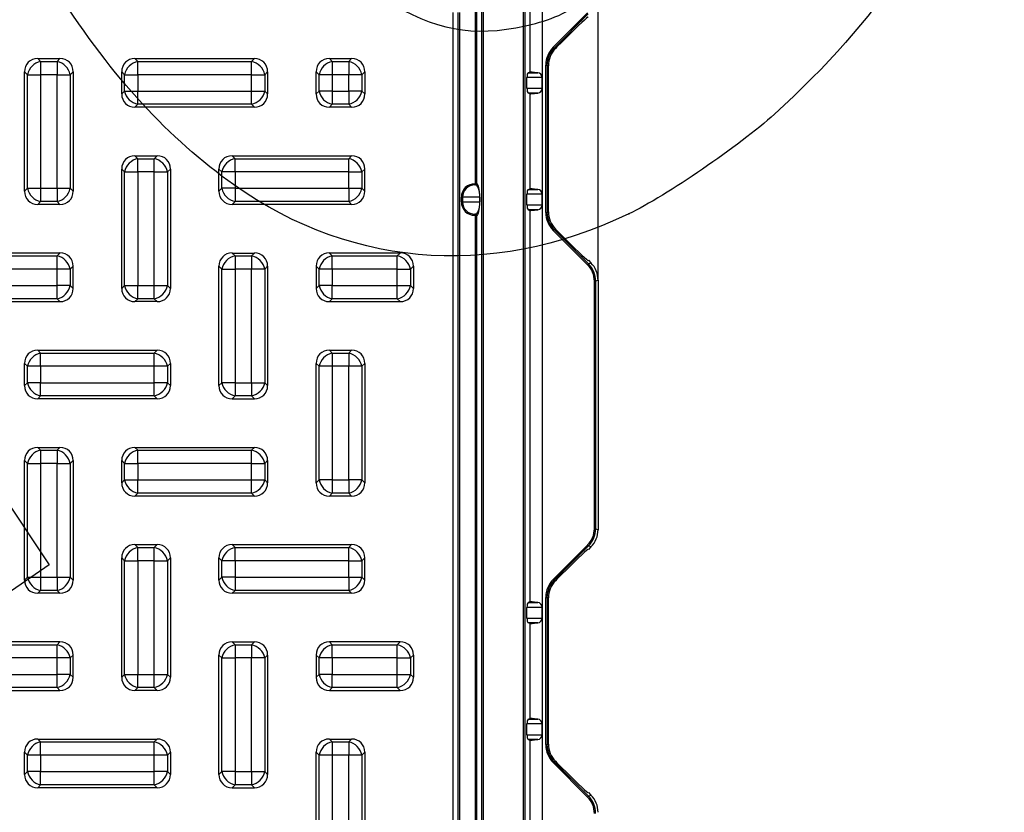
# Model space of a CAD drawing. Units: millimetres. Extents: x 0 to 291, y 0 to 204.
# Drawn here: x 157 to 189, y 73 to 99 of the extents above; entities that cross this region are included whole.
import ezdxf
from ezdxf import colors
from ezdxf.entities.mleader import LeaderData, LeaderLine
from ezdxf.enums import TextEntityAlignment as Align
from ezdxf.math import Vec2, Vec3

# ---------------------------------------------------------------- set-up
doc = ezdxf.new("R2010")
doc.units = ezdxf.units.MM
for name, color, linetype in [('KPF-D-16-C250T_B', 7, 'Continuous'), ('KPF-D-16-C250T_R', 7, 'Continuous'), ('KPF-D-16M_2017-0', 7, 'Continuous'), ('Predeterminado', 7, 'Continuous')]:
    doc.layers.add(name, color=color, linetype=linetype)
doc.styles.add('SEACAD_Arial', font='arial.ttf')
doc.dimstyles.new('ISO', dxfattribs={"dimtxt": 3.125, "dimasz": 3.125, "dimexe": 1.5625, "dimexo": 0, "dimgap": 0.78125, "dimtad": 0, "dimdec": 0, "dimlfac": 6.25, "dimtxsty": 'SEACAD_Arial', "dimblk1": '_SE_FILLED', "dimblk2": '_SE_FILLED', "dimsah": 1, "dimcen": 1.5625, "dimadec": 1, "dimazin": 0, "dimtfac": 0.5, "dimtmove": 0, "dimatfit": 3, "dimfxl": 1, "dimarcsym": 0})

# ---------------------------------------------------------------- blocks, each defined once
blk = doc.blocks.new('SE')
at = {"layer": 'KPF-D-16-C250T_B', "color": 7, "linetype": 'Continuous'}
for p, q in [((171.066, 39.005), (171.066, 99.645)), ((171.226, 99.645), (171.226, 39.005)), ((171.281, 99.645), (171.281, 39.005))]:
    blk.add_line(p, q, dxfattribs=at)
at = {"layer": 'KPF-D-16-C250T_R', "color": 7, "linetype": 'Continuous'}
for p, q in [((157.396, 98.125), (158.126, 98.125)), ((157.396, 98.125), (157.49, 98.03)), ((157.49, 98.03), (158.031, 98.03)), ((157.49, 98.03), (157.49, 97.595)), ((158.031, 98.03), (158.126, 98.125)), ((158.031, 98.03), (158.031, 97.595)), ((160.596, 98.125), (164.526, 98.125)), ((160.596, 98.125), (160.69, 98.03)), ((160.69, 98.03), (164.431, 98.03)), ((160.69, 97.595), (160.69, 98.03)), ((164.431, 98.03), (164.526, 98.125)), ((164.431, 97.595), (164.431, 98.03)), ((166.996, 98.125), (167.726, 98.125)), ((166.996, 98.125), (167.09, 98.03)), ((167.09, 98.03), (167.631, 98.03)), ((167.09, 98.03), (167.09, 97.595)), ((167.631, 98.03), (167.726, 98.125)), ((167.631, 98.03), (167.631, 97.595)), ((156.961, 93.76), (156.961, 97.69)), ((157.055, 97.595), (156.961, 97.69)), ((157.055, 93.855), (157.055, 97.595)), ((157.055, 97.595), (157.49, 97.595)), ((157.49, 97.595), (157.49, 93.855)), ((158.031, 97.595), (157.49, 97.595)), ((158.031, 93.855), (158.031, 97.595)), ((158.031, 97.595), (158.466, 97.595)), ((158.561, 97.69), (158.466, 97.595)), ((158.466, 97.595), (158.466, 93.855)), ((158.561, 97.69), (158.561, 93.76)), ((160.161, 96.96), (160.161, 97.69)), ((160.255, 97.595), (160.161, 97.69)), ((160.255, 97.055), (160.255, 97.595)), ((160.255, 97.595), (160.69, 97.595)), ((164.431, 97.595), (160.69, 97.595)), ((160.69, 97.595), (160.69, 97.055)), ((164.431, 97.055), (164.431, 97.595)), ((164.431, 97.595), (164.866, 97.595)), ((164.961, 97.69), (164.866, 97.595)), ((164.866, 97.595), (164.866, 97.055)), ((164.961, 97.69), (164.961, 96.96)), ((166.561, 96.96), (166.561, 97.69)), ((166.655, 97.595), (166.561, 97.69)), ((166.655, 97.055), (166.655, 97.595)), ((167.09, 97.595), (166.655, 97.595)), ((167.09, 97.595), (167.09, 97.055)), ((167.631, 97.595), (167.09, 97.595)), ((167.631, 97.055), (167.631, 97.595)), ((168.066, 97.595), (167.631, 97.595)), ((168.161, 97.69), (168.066, 97.595)), ((168.066, 97.595), (168.066, 97.055)), ((168.161, 97.69), (168.161, 96.96)), ((160.161, 96.96), (160.255, 97.055)), ((160.255, 97.055), (160.69, 97.055)), ((160.69, 97.055), (164.431, 97.055)), ((160.69, 96.62), (160.69, 97.055)), ((164.431, 97.055), (164.866, 97.055)), ((164.431, 96.62), (164.431, 97.055)), ((164.866, 97.055), (164.961, 96.96)), ((166.561, 96.96), (166.655, 97.055)), ((167.09, 97.055), (166.655, 97.055)), ((167.09, 97.055), (167.631, 97.055)), ((167.09, 97.055), (167.09, 96.62)), ((167.631, 97.055), (167.631, 96.62)), ((168.066, 97.055), (167.631, 97.055)), ((168.066, 97.055), (168.161, 96.96)), ((160.69, 96.62), (160.596, 96.525)), ((164.431, 96.62), (160.69, 96.62)), ((164.526, 96.525), (164.431, 96.62)), ((167.09, 96.62), (166.996, 96.525)), ((167.631, 96.62), (167.09, 96.62)), ((167.726, 96.525), (167.631, 96.62)), ((164.526, 96.525), (160.596, 96.525)), ((167.726, 96.525), (166.996, 96.525)), ((160.596, 94.925), (161.326, 94.925)), ((160.596, 94.925), (160.69, 94.83)), ((160.69, 94.83), (161.231, 94.83)), ((160.69, 94.395), (160.69, 94.83)), ((161.231, 94.83), (161.326, 94.925)), ((161.231, 94.395), (161.231, 94.83)), ((163.796, 94.925), (167.726, 94.925)), ((163.796, 94.925), (163.89, 94.83)), ((163.89, 94.83), (167.631, 94.83)), ((163.89, 94.395), (163.89, 94.83)), ((167.631, 94.83), (167.726, 94.925)), ((167.631, 94.395), (167.631, 94.83)), ((160.161, 90.56), (160.161, 94.49)), ((160.255, 94.395), (160.161, 94.49)), ((160.255, 90.655), (160.255, 94.395)), ((160.255, 94.395), (160.69, 94.395)), ((161.231, 94.395), (160.69, 94.395)), ((160.69, 94.395), (160.69, 90.655)), ((161.231, 90.655), (161.231, 94.395)), ((161.231, 94.395), (161.666, 94.395)), ((161.761, 94.49), (161.666, 94.395)), ((161.666, 94.395), (161.666, 90.655)), ((161.761, 94.49), (161.761, 90.56)), ((163.361, 93.76), (163.361, 94.49)), ((163.455, 94.395), (163.361, 94.49)), ((163.455, 93.855), (163.455, 94.395)), ((163.89, 94.395), (163.455, 94.395)), ((163.89, 94.395), (163.89, 93.855)), ((167.631, 94.395), (163.89, 94.395)), ((167.631, 93.855), (167.631, 94.395)), ((167.631, 94.395), (168.066, 94.395)), ((168.161, 94.49), (168.066, 94.395)), ((168.066, 94.395), (168.066, 93.855)), ((168.161, 93.76), (168.161, 94.49)), ((156.961, 93.76), (157.055, 93.855)), ((157.055, 93.855), (157.49, 93.855)), ((157.49, 93.855), (158.031, 93.855)), ((157.49, 93.855), (157.49, 93.42)), ((158.031, 93.855), (158.031, 93.42)), ((158.031, 93.855), (158.466, 93.855)), ((158.466, 93.855), (158.561, 93.76)), ((163.361, 93.76), (163.455, 93.855)), ((163.89, 93.855), (163.455, 93.855)), ((163.89, 93.855), (167.631, 93.855)), ((163.89, 93.855), (163.89, 93.42)), ((167.631, 93.855), (167.631, 93.42)), ((167.631, 93.855), (168.066, 93.855)), ((168.066, 93.855), (168.161, 93.76)), ((157.49, 93.42), (157.396, 93.325)), ((158.031, 93.42), (157.49, 93.42)), ((158.126, 93.325), (158.031, 93.42)), ((163.89, 93.42), (163.796, 93.325)), ((167.631, 93.42), (163.89, 93.42)), ((167.726, 93.325), (167.631, 93.42)), ((158.126, 93.325), (157.396, 93.325)), ((167.726, 93.325), (163.796, 93.325)), ((158.126, 91.725), (154.196, 91.725)), ((158.031, 91.63), (158.126, 91.725)), ((163.796, 91.725), (164.526, 91.725)), ((163.796, 91.725), (163.89, 91.63)), ((164.431, 91.63), (164.526, 91.725)), ((166.996, 91.725), (167.09, 91.63)), ((169.326, 91.725), (166.996, 91.725)), ((169.231, 91.63), (169.326, 91.725)), ((154.29, 91.63), (158.031, 91.63)), ((158.031, 91.195), (158.031, 91.63)), ((163.89, 91.63), (164.431, 91.63)), ((163.89, 91.63), (163.89, 91.195)), ((164.431, 91.63), (164.431, 91.195)), ((167.09, 91.63), (169.231, 91.63)), ((167.09, 91.195), (167.09, 91.63)), ((169.231, 91.195), (169.231, 91.63)), ((158.031, 91.195), (154.29, 91.195)), ((158.031, 90.655), (158.031, 91.195)), ((158.466, 91.195), (158.031, 91.195)), ((158.561, 91.29), (158.466, 91.195)), ((158.466, 91.195), (158.466, 90.655)), ((158.561, 90.56), (158.561, 91.29)), ((163.455, 91.195), (163.361, 91.29)), ((163.361, 87.36), (163.361, 91.29)), ((163.455, 87.455), (163.455, 91.195)), ((163.455, 91.195), (163.89, 91.195)), ((164.431, 91.195), (163.89, 91.195)), ((163.89, 91.195), (163.89, 87.455)), ((164.431, 87.455), (164.431, 91.195)), ((164.866, 91.195), (164.431, 91.195)), ((164.961, 91.29), (164.866, 91.195)), ((164.866, 91.195), (164.866, 87.455)), ((164.961, 91.29), (164.961, 87.36)), ((166.561, 91.29), (166.561, 90.56)), ((166.655, 91.195), (166.561, 91.29)), ((166.655, 90.655), (166.655, 91.195)), ((167.09, 91.195), (166.655, 91.195)), ((167.09, 91.195), (167.09, 90.655)), ((169.231, 91.195), (167.09, 91.195)), ((169.231, 90.655), (169.231, 91.195)), ((169.231, 91.195), (169.666, 91.195)), ((169.761, 91.29), (169.666, 91.195)), ((169.666, 91.195), (169.666, 90.655)), ((169.761, 91.29), (169.761, 90.56)), ((154.29, 90.655), (158.031, 90.655)), ((158.466, 90.655), (158.031, 90.655)), ((158.031, 90.22), (158.031, 90.655)), ((158.466, 90.655), (158.561, 90.56)), ((160.161, 90.56), (160.255, 90.655)), ((160.255, 90.655), (160.69, 90.655)), ((160.69, 90.655), (161.231, 90.655)), ((160.69, 90.22), (160.69, 90.655)), ((161.231, 90.655), (161.666, 90.655)), ((161.231, 90.22), (161.231, 90.655)), ((161.666, 90.655), (161.761, 90.56)), ((166.561, 90.56), (166.655, 90.655)), ((167.09, 90.655), (166.655, 90.655)), ((167.09, 90.655), (169.231, 90.655)), ((167.09, 90.22), (167.09, 90.655)), ((169.231, 90.22), (169.231, 90.655)), ((169.231, 90.655), (169.666, 90.655)), ((169.666, 90.655), (169.761, 90.56)), ((154.196, 90.125), (158.126, 90.125)), ((158.031, 90.22), (154.29, 90.22)), ((158.126, 90.125), (158.031, 90.22)), ((160.69, 90.22), (160.596, 90.125)), ((161.326, 90.125), (160.596, 90.125)), ((161.231, 90.22), (160.69, 90.22)), ((161.326, 90.125), (161.231, 90.22)), ((167.09, 90.22), (166.996, 90.125)), ((166.996, 90.125), (169.326, 90.125)), ((169.231, 90.22), (167.09, 90.22)), ((169.326, 90.125), (169.231, 90.22)), ((157.396, 88.525), (161.326, 88.525)), ((157.396, 88.525), (157.49, 88.43)), ((161.231, 88.43), (161.326, 88.525)), ((166.996, 88.525), (167.726, 88.525)), ((166.996, 88.525), (167.09, 88.43)), ((167.631, 88.43), (167.726, 88.525)), ((157.49, 88.43), (161.231, 88.43)), ((157.49, 87.995), (157.49, 88.43)), ((161.231, 87.995), (161.231, 88.43)), ((167.09, 88.43), (167.631, 88.43)), ((167.09, 88.43), (167.09, 87.995)), ((167.631, 88.43), (167.631, 87.995)), ((156.961, 87.36), (156.961, 88.09)), ((157.055, 87.995), (156.961, 88.09)), ((157.055, 87.455), (157.055, 87.995)), ((157.49, 87.995), (157.055, 87.995)), ((161.231, 87.995), (157.49, 87.995)), ((157.49, 87.995), (157.49, 87.455)), ((161.231, 87.455), (161.231, 87.995)), ((161.666, 87.995), (161.231, 87.995)), ((161.761, 88.09), (161.666, 87.995)), ((161.666, 87.995), (161.666, 87.455)), ((161.761, 88.09), (161.761, 87.36)), ((166.561, 84.16), (166.561, 88.09)), ((166.655, 87.995), (166.561, 88.09)), ((166.655, 84.255), (166.655, 87.995)), ((167.09, 87.995), (166.655, 87.995)), ((167.631, 87.995), (167.09, 87.995)), ((167.09, 87.995), (167.09, 84.255)), ((167.631, 84.255), (167.631, 87.995)), ((168.066, 87.995), (167.631, 87.995)), ((168.161, 88.09), (168.066, 87.995)), ((168.066, 87.995), (168.066, 84.255)), ((168.161, 88.09), (168.161, 84.16)), ((156.961, 87.36), (157.055, 87.455)), ((157.49, 87.455), (157.055, 87.455)), ((157.49, 87.455), (161.231, 87.455)), ((157.49, 87.02), (157.49, 87.455)), ((161.666, 87.455), (161.231, 87.455)), ((161.231, 87.02), (161.231, 87.455)), ((161.666, 87.455), (161.761, 87.36)), ((163.361, 87.36), (163.455, 87.455)), ((163.89, 87.455), (163.455, 87.455)), ((163.89, 87.455), (164.431, 87.455)), ((163.89, 87.455), (163.89, 87.02)), ((164.431, 87.455), (164.431, 87.02)), ((164.431, 87.455), (164.866, 87.455)), ((164.866, 87.455), (164.961, 87.36)), ((157.49, 87.02), (157.396, 86.925)), ((161.326, 86.925), (157.396, 86.925)), ((161.231, 87.02), (157.49, 87.02)), ((161.326, 86.925), (161.231, 87.02)), ((163.89, 87.02), (163.796, 86.925)), ((163.796, 86.925), (164.526, 86.925)), ((164.431, 87.02), (163.89, 87.02)), ((164.526, 86.925), (164.431, 87.02)), ((157.396, 85.325), (158.126, 85.325)), ((157.396, 85.325), (157.49, 85.23)), ((158.031, 85.23), (158.126, 85.325)), ((160.596, 85.325), (164.526, 85.325)), ((160.596, 85.325), (160.69, 85.23)), ((164.431, 85.23), (164.526, 85.325)), ((157.49, 85.23), (158.031, 85.23)), ((157.49, 85.23), (157.49, 84.795)), ((158.031, 85.23), (158.031, 84.795)), ((160.69, 85.23), (164.431, 85.23)), ((160.69, 84.795), (160.69, 85.23)), ((164.431, 84.795), (164.431, 85.23)), ((156.961, 80.96), (156.961, 84.89)), ((157.055, 84.795), (156.961, 84.89)), ((157.055, 81.055), (157.055, 84.795)), ((157.055, 84.795), (157.49, 84.795)), ((157.49, 84.795), (157.49, 81.055)), ((158.031, 84.795), (157.49, 84.795)), ((158.031, 81.055), (158.031, 84.795)), ((158.031, 84.795), (158.466, 84.795)), ((158.561, 84.89), (158.466, 84.795)), ((158.466, 84.795), (158.466, 81.055)), ((158.561, 84.89), (158.561, 80.96)), ((160.161, 84.16), (160.161, 84.89)), ((160.255, 84.795), (160.161, 84.89)), ((160.255, 84.255), (160.255, 84.795)), ((160.255, 84.795), (160.69, 84.795)), ((164.431, 84.795), (160.69, 84.795)), ((160.69, 84.795), (160.69, 84.255)), ((164.431, 84.255), (164.431, 84.795)), ((164.431, 84.795), (164.866, 84.795)), ((164.961, 84.89), (164.866, 84.795)), ((164.866, 84.795), (164.866, 84.255)), ((164.961, 84.89), (164.961, 84.16)), ((160.161, 84.16), (160.255, 84.255)), ((160.255, 84.255), (160.69, 84.255)), ((160.69, 84.255), (164.431, 84.255)), ((160.69, 83.82), (160.69, 84.255)), ((164.431, 84.255), (164.866, 84.255)), ((164.431, 83.82), (164.431, 84.255)), ((164.866, 84.255), (164.961, 84.16)), ((166.561, 84.16), (166.655, 84.255)), ((167.09, 84.255), (166.655, 84.255)), ((167.09, 84.255), (167.631, 84.255)), ((167.09, 84.255), (167.09, 83.82)), ((167.631, 84.255), (167.631, 83.82)), ((168.066, 84.255), (167.631, 84.255)), ((168.066, 84.255), (168.161, 84.16)), ((160.69, 83.82), (160.596, 83.725)), ((164.526, 83.725), (160.596, 83.725)), ((164.431, 83.82), (160.69, 83.82)), ((164.526, 83.725), (164.431, 83.82)), ((167.09, 83.82), (166.996, 83.725)), ((167.726, 83.725), (166.996, 83.725)), ((167.631, 83.82), (167.09, 83.82)), ((167.726, 83.725), (167.631, 83.82)), ((160.596, 82.125), (161.326, 82.125)), ((160.596, 82.125), (160.69, 82.03)), ((160.69, 82.03), (161.231, 82.03)), ((160.69, 81.595), (160.69, 82.03)), ((161.231, 82.03), (161.326, 82.125)), ((161.231, 81.595), (161.231, 82.03)), ((163.796, 82.125), (167.726, 82.125)), ((163.796, 82.125), (163.89, 82.03)), ((163.89, 82.03), (167.631, 82.03)), ((163.89, 81.595), (163.89, 82.03)), ((167.631, 82.03), (167.726, 82.125)), ((167.631, 81.595), (167.631, 82.03)), ((160.161, 77.76), (160.161, 81.69)), ((160.255, 81.595), (160.161, 81.69)), ((161.761, 81.69), (161.666, 81.595)), ((161.761, 81.69), (161.761, 77.76)), ((163.361, 80.96), (163.361, 81.69)), ((163.455, 81.595), (163.361, 81.69)), ((168.161, 81.69), (168.066, 81.595)), ((168.161, 80.96), (168.161, 81.69)), ((160.255, 77.855), (160.255, 81.595)), ((160.255, 81.595), (160.69, 81.595)), ((161.231, 81.595), (160.69, 81.595)), ((160.69, 81.595), (160.69, 77.855)), ((161.231, 77.855), (161.231, 81.595)), ((161.231, 81.595), (161.666, 81.595)), ((161.666, 81.595), (161.666, 77.855)), ((163.455, 81.055), (163.455, 81.595)), ((163.89, 81.595), (163.455, 81.595)), ((163.89, 81.595), (163.89, 81.055)), ((167.631, 81.595), (163.89, 81.595)), ((167.631, 81.055), (167.631, 81.595)), ((167.631, 81.595), (168.066, 81.595)), ((168.066, 81.595), (168.066, 81.055)), ((156.961, 80.96), (157.055, 81.055)), ((157.055, 81.055), (157.49, 81.055)), ((157.49, 81.055), (158.031, 81.055)), ((157.49, 81.055), (157.49, 80.62)), ((158.031, 81.055), (158.031, 80.62)), ((158.031, 81.055), (158.466, 81.055)), ((158.466, 81.055), (158.561, 80.96)), ((163.361, 80.96), (163.455, 81.055)), ((163.89, 81.055), (163.455, 81.055)), ((163.89, 81.055), (167.631, 81.055)), ((163.89, 81.055), (163.89, 80.62)), ((167.631, 81.055), (167.631, 80.62)), ((167.631, 81.055), (168.066, 81.055)), ((168.066, 81.055), (168.161, 80.96)), ((157.49, 80.62), (157.396, 80.525)), ((158.126, 80.525), (157.396, 80.525)), ((158.031, 80.62), (157.49, 80.62)), ((158.126, 80.525), (158.031, 80.62)), ((163.89, 80.62), (163.796, 80.525)), ((167.726, 80.525), (163.796, 80.525)), ((167.631, 80.62), (163.89, 80.62)), ((167.726, 80.525), (167.631, 80.62)), ((158.126, 78.925), (154.196, 78.925)), ((154.29, 78.83), (158.031, 78.83)), ((158.031, 78.83), (158.126, 78.925)), ((158.031, 78.395), (158.031, 78.83)), ((163.796, 78.925), (164.526, 78.925)), ((163.796, 78.925), (163.89, 78.83)), ((163.89, 78.83), (164.431, 78.83)), ((163.89, 78.83), (163.89, 78.395)), ((164.431, 78.83), (164.526, 78.925)), ((164.431, 78.83), (164.431, 78.395)), ((166.996, 78.925), (167.09, 78.83)), ((169.326, 78.925), (166.996, 78.925)), ((167.09, 78.83), (169.231, 78.83)), ((167.09, 78.395), (167.09, 78.83)), ((169.231, 78.83), (169.326, 78.925)), ((169.231, 78.395), (169.231, 78.83)), ((158.561, 78.49), (158.466, 78.395)), ((158.561, 77.76), (158.561, 78.49)), ((163.455, 78.395), (163.361, 78.49)), ((163.361, 74.56), (163.361, 78.49)), ((164.961, 78.49), (164.866, 78.395)), ((164.961, 78.49), (164.961, 74.56)), ((166.561, 78.49), (166.561, 77.76)), ((166.655, 78.395), (166.561, 78.49)), ((169.761, 78.49), (169.666, 78.395)), ((169.761, 78.49), (169.761, 77.76)), ((158.031, 78.395), (154.29, 78.395)), ((158.031, 77.855), (158.031, 78.395)), ((158.466, 78.395), (158.031, 78.395)), ((158.466, 78.395), (158.466, 77.855)), ((163.455, 74.655), (163.455, 78.395)), ((163.455, 78.395), (163.89, 78.395)), ((164.431, 78.395), (163.89, 78.395)), ((163.89, 78.395), (163.89, 74.655)), ((164.431, 74.655), (164.431, 78.395)), ((164.866, 78.395), (164.431, 78.395)), ((164.866, 78.395), (164.866, 74.655)), ((166.655, 77.855), (166.655, 78.395)), ((167.09, 78.395), (166.655, 78.395)), ((167.09, 78.395), (167.09, 77.855)), ((169.231, 78.395), (167.09, 78.395)), ((169.231, 77.855), (169.231, 78.395)), ((169.231, 78.395), (169.666, 78.395)), ((169.666, 78.395), (169.666, 77.855)), ((154.29, 77.855), (158.031, 77.855)), ((158.466, 77.855), (158.031, 77.855)), ((158.031, 77.42), (158.031, 77.855)), ((158.466, 77.855), (158.561, 77.76)), ((160.161, 77.76), (160.255, 77.855)), ((160.255, 77.855), (160.69, 77.855)), ((160.69, 77.855), (161.231, 77.855)), ((160.69, 77.42), (160.69, 77.855)), ((161.231, 77.855), (161.666, 77.855)), ((161.231, 77.42), (161.231, 77.855)), ((161.666, 77.855), (161.761, 77.76)), ((166.561, 77.76), (166.655, 77.855)), ((167.09, 77.855), (166.655, 77.855)), ((167.09, 77.855), (169.231, 77.855)), ((167.09, 77.42), (167.09, 77.855)), ((169.231, 77.42), (169.231, 77.855)), ((169.231, 77.855), (169.666, 77.855)), ((169.666, 77.855), (169.761, 77.76)), ((154.196, 77.325), (158.126, 77.325)), ((158.031, 77.42), (154.29, 77.42)), ((158.126, 77.325), (158.031, 77.42)), ((160.69, 77.42), (160.596, 77.325)), ((161.326, 77.325), (160.596, 77.325)), ((161.231, 77.42), (160.69, 77.42)), ((161.326, 77.325), (161.231, 77.42)), ((167.09, 77.42), (166.996, 77.325)), ((166.996, 77.325), (169.326, 77.325)), ((169.231, 77.42), (167.09, 77.42)), ((169.326, 77.325), (169.231, 77.42)), ((157.396, 75.725), (161.326, 75.725)), ((157.396, 75.725), (157.49, 75.63)), ((157.49, 75.63), (161.231, 75.63)), ((157.49, 75.195), (157.49, 75.63)), ((161.231, 75.63), (161.326, 75.725)), ((161.231, 75.195), (161.231, 75.63)), ((166.996, 75.725), (167.726, 75.725)), ((166.996, 75.725), (167.09, 75.63)), ((167.09, 75.63), (167.631, 75.63)), ((167.09, 75.63), (167.09, 75.195)), ((167.631, 75.63), (167.726, 75.725)), ((167.631, 75.63), (167.631, 75.195)), ((156.961, 74.56), (156.961, 75.29)), ((157.055, 75.195), (156.961, 75.29)), ((157.055, 74.655), (157.055, 75.195)), ((157.49, 75.195), (157.055, 75.195)), ((161.231, 75.195), (157.49, 75.195)), ((157.49, 75.195), (157.49, 74.655)), ((161.231, 74.655), (161.231, 75.195)), ((161.666, 75.195), (161.231, 75.195)), ((161.761, 75.29), (161.666, 75.195)), ((161.666, 75.195), (161.666, 74.655)), ((161.761, 75.29), (161.761, 74.56)), ((166.561, 71.36), (166.561, 75.29)), ((166.655, 75.195), (166.561, 75.29)), ((166.655, 71.455), (166.655, 75.195)), ((167.09, 75.195), (166.655, 75.195)), ((167.631, 75.195), (167.09, 75.195)), ((167.09, 75.195), (167.09, 71.455)), ((167.631, 71.455), (167.631, 75.195)), ((168.066, 75.195), (167.631, 75.195)), ((168.161, 75.29), (168.066, 75.195)), ((168.066, 75.195), (168.066, 71.455)), ((168.161, 75.29), (168.161, 71.36)), ((156.961, 74.56), (157.055, 74.655)), ((157.49, 74.655), (157.055, 74.655)), ((157.49, 74.655), (161.231, 74.655)), ((157.49, 74.22), (157.49, 74.655)), ((161.666, 74.655), (161.231, 74.655)), ((161.231, 74.22), (161.231, 74.655)), ((161.666, 74.655), (161.761, 74.56)), ((163.361, 74.56), (163.455, 74.655)), ((163.89, 74.655), (163.455, 74.655)), ((163.89, 74.655), (164.431, 74.655)), ((163.89, 74.655), (163.89, 74.22)), ((164.431, 74.655), (164.431, 74.22)), ((164.431, 74.655), (164.866, 74.655)), ((164.866, 74.655), (164.961, 74.56)), ((157.49, 74.22), (157.396, 74.125)), ((161.326, 74.125), (157.396, 74.125)), ((161.231, 74.22), (157.49, 74.22)), ((161.326, 74.125), (161.231, 74.22)), ((163.89, 74.22), (163.796, 74.125)), ((163.796, 74.125), (164.526, 74.125)), ((164.431, 74.22), (163.89, 74.22)), ((164.526, 74.125), (164.431, 74.22))]:
    blk.add_line(p, q, dxfattribs=at)
for centre, major_axis, start_param, end_param in [((157.49, 97.595), (0.407, -0.407), 2.445979, 3.837206), ((157.49, 97.595), (0.339, 0.339), 0.875183, 2.26641), ((158.031, 97.595), (-0.339, 0.339), 4.016776, 5.408002), ((158.031, 97.595), (-0.407, -0.407), 2.445979, 3.837206), ((160.69, 97.595), (0.407, -0.407), 2.445979, 3.837206), ((160.69, 97.595), (-0.339, -0.339), 4.016776, 5.408002), ((164.431, 97.595), (0.339, -0.339), 0.875183, 2.26641), ((164.431, 97.595), (-0.407, -0.407), 2.445979, 3.837206), ((167.09, 97.595), (0.407, -0.407), 2.445979, 3.837206), ((167.09, 97.595), (0.339, 0.339), 0.875183, 2.26641), ((167.631, 97.595), (-0.339, 0.339), 4.016776, 5.408002), ((167.631, 97.595), (-0.407, -0.407), 2.445979, 3.837206), ((160.69, 97.055), (0.407, 0.407), 2.445979, 3.837206), ((160.69, 97.055), (-0.339, 0.339), 0.875183, 2.26641), ((164.431, 97.055), (-0.339, -0.339), 0.875183, 2.26641), ((164.431, 97.055), (-0.407, 0.407), 2.445979, 3.837206), ((167.09, 97.055), (0.407, 0.407), 2.445979, 3.837206), ((167.09, 97.055), (-0.339, 0.339), 0.875183, 2.26641), ((167.631, 97.055), (0.339, 0.339), 4.016776, 5.408002), ((167.631, 97.055), (-0.407, 0.407), 2.445979, 3.837206), ((160.69, 94.395), (0.407, -0.407), 2.445979, 3.837206), ((160.69, 94.395), (-0.339, -0.339), 4.016776, 5.408002), ((161.231, 94.395), (0.339, -0.339), 0.875183, 2.26641), ((161.231, 94.395), (-0.407, -0.407), 2.445979, 3.837206), ((163.89, 94.395), (0.407, -0.407), 2.445979, 3.837206), ((163.89, 94.395), (0.339, 0.339), 0.875183, 2.26641), ((167.631, 94.395), (0.339, -0.339), 0.875183, 2.26641), ((167.631, 94.395), (-0.407, -0.407), 2.445979, 3.837206), ((157.49, 93.855), (0.407, 0.407), 2.445979, 3.837206), ((157.49, 93.855), (-0.339, 0.339), 0.875183, 2.26641), ((158.031, 93.855), (-0.339, -0.339), 0.875183, 2.26641), ((158.031, 93.855), (-0.407, 0.407), 2.445979, 3.837206), ((163.89, 93.855), (0.407, 0.407), 2.445979, 3.837206), ((163.89, 93.855), (-0.339, 0.339), 0.875183, 2.26641), ((167.631, 93.855), (-0.339, -0.339), 0.875183, 2.26641), ((167.631, 93.855), (-0.407, 0.407), 2.445979, 3.837206), ((158.031, 91.195), (-0.407, -0.407), 2.445979, 3.837206), ((163.89, 91.195), (0.407, -0.407), 2.445979, 3.837206), ((164.431, 91.195), (-0.407, -0.407), 2.445979, 3.837206), ((167.09, 91.195), (0.407, -0.407), 2.445979, 3.837206), ((169.231, 91.195), (-0.407, -0.407), 2.445979, 3.837206), ((158.031, 91.195), (0.339, -0.339), 0.875183, 2.26641), ((163.89, 91.195), (0.339, 0.339), 0.875183, 2.26641), ((164.431, 91.195), (0.339, -0.339), 0.875183, 2.26641), ((167.09, 91.195), (0.339, 0.339), 0.875183, 2.26641), ((169.231, 91.195), (-0.339, 0.339), 4.016776, 5.408002), ((158.031, 90.655), (-0.339, -0.339), 0.875183, 2.26641), ((158.031, 90.655), (-0.407, 0.407), 2.445979, 3.837206), ((160.69, 90.655), (0.407, 0.407), 2.445979, 3.837206), ((160.69, 90.655), (-0.339, 0.339), 0.875183, 2.26641), ((161.231, 90.655), (-0.339, -0.339), 0.875183, 2.26641), ((161.231, 90.655), (-0.407, 0.407), 2.445979, 3.837206), ((167.09, 90.655), (0.407, 0.407), 2.445979, 3.837206), ((167.09, 90.655), (0.339, -0.339), 4.016776, 5.408002), ((169.231, 90.655), (-0.339, -0.339), 0.875183, 2.26641), ((169.231, 90.655), (-0.407, 0.407), 2.445979, 3.837206), ((157.49, 87.995), (0.407, -0.407), 2.445979, 3.837206), ((161.231, 87.995), (-0.407, -0.407), 2.445979, 3.837206), ((167.09, 87.995), (0.407, -0.407), 2.445979, 3.837206), ((167.631, 87.995), (-0.407, -0.407), 2.445979, 3.837206), ((157.49, 87.995), (0.339, 0.339), 0.875183, 2.26641), ((161.231, 87.995), (0.339, -0.339), 0.875183, 2.26641), ((167.09, 87.995), (0.339, 0.339), 0.875183, 2.26641), ((167.631, 87.995), (0.339, -0.339), 0.875183, 2.26641), ((157.49, 87.455), (0.407, 0.407), 2.445979, 3.837206), ((157.49, 87.455), (0.339, -0.339), 4.016776, 5.408002), ((161.231, 87.455), (-0.339, -0.339), 0.875183, 2.26641), ((161.231, 87.455), (-0.407, 0.407), 2.445979, 3.837206), ((163.89, 87.455), (0.407, 0.407), 2.445979, 3.837206), ((163.89, 87.455), (-0.339, 0.339), 0.875183, 2.26641), ((164.431, 87.455), (-0.339, -0.339), 0.875183, 2.26641), ((164.431, 87.455), (-0.407, 0.407), 2.445979, 3.837206), ((157.49, 84.795), (0.407, -0.407), 2.445979, 3.837206), ((158.031, 84.795), (-0.407, -0.407), 2.445979, 3.837206), ((160.69, 84.795), (0.407, -0.407), 2.445979, 3.837206), ((164.431, 84.795), (-0.407, -0.407), 2.445979, 3.837206), ((157.49, 84.795), (0.339, 0.339), 0.875183, 2.26641), ((158.031, 84.795), (-0.339, 0.339), 4.016776, 5.408002), ((160.69, 84.795), (-0.339, -0.339), 4.016776, 5.408002), ((164.431, 84.795), (0.339, -0.339), 0.875183, 2.26641), ((160.69, 84.255), (0.407, 0.407), 2.445979, 3.837206), ((160.69, 84.255), (-0.339, 0.339), 0.875183, 2.26641), ((164.431, 84.255), (-0.339, -0.339), 0.875183, 2.26641), ((164.431, 84.255), (-0.407, 0.407), 2.445979, 3.837206), ((167.09, 84.255), (0.407, 0.407), 2.445979, 3.837206), ((167.09, 84.255), (-0.339, 0.339), 0.875183, 2.26641), ((167.631, 84.255), (0.339, 0.339), 4.016776, 5.408002), ((167.631, 84.255), (-0.407, 0.407), 2.445979, 3.837206), ((160.69, 81.595), (0.407, -0.407), 2.445979, 3.837206), ((160.69, 81.595), (-0.339, -0.339), 4.016776, 5.408002), ((161.231, 81.595), (0.339, -0.339), 0.875183, 2.26641), ((161.231, 81.595), (-0.407, -0.407), 2.445979, 3.837206), ((163.89, 81.595), (0.407, -0.407), 2.445979, 3.837206), ((163.89, 81.595), (0.339, 0.339), 0.875183, 2.26641), ((167.631, 81.595), (0.339, -0.339), 0.875183, 2.26641), ((167.631, 81.595), (-0.407, -0.407), 2.445979, 3.837206), ((157.49, 81.055), (-0.339, 0.339), 0.875183, 2.26641), ((158.031, 81.055), (-0.339, -0.339), 0.875183, 2.26641), ((163.89, 81.055), (-0.339, 0.339), 0.875183, 2.26641), ((167.631, 81.055), (-0.339, -0.339), 0.875183, 2.26641), ((157.49, 81.055), (0.407, 0.407), 2.445979, 3.837206), ((158.031, 81.055), (-0.407, 0.407), 2.445979, 3.837206), ((163.89, 81.055), (0.407, 0.407), 2.445979, 3.837206), ((167.631, 81.055), (-0.407, 0.407), 2.445979, 3.837206), ((158.031, 78.395), (0.339, -0.339), 0.875183, 2.26641), ((158.031, 78.395), (-0.407, -0.407), 2.445979, 3.837206), ((163.89, 78.395), (0.407, -0.407), 2.445979, 3.837206), ((163.89, 78.395), (0.339, 0.339), 0.875183, 2.26641), ((164.431, 78.395), (0.339, -0.339), 0.875183, 2.26641), ((164.431, 78.395), (-0.407, -0.407), 2.445979, 3.837206), ((167.09, 78.395), (0.407, -0.407), 2.445979, 3.837206), ((167.09, 78.395), (0.339, 0.339), 0.875183, 2.26641), ((169.231, 78.395), (-0.339, 0.339), 4.016776, 5.408002), ((169.231, 78.395), (-0.407, -0.407), 2.445979, 3.837206), ((158.031, 77.855), (-0.339, -0.339), 0.875183, 2.26641), ((160.69, 77.855), (-0.339, 0.339), 0.875183, 2.26641), ((161.231, 77.855), (-0.339, -0.339), 0.875183, 2.26641), ((167.09, 77.855), (0.339, -0.339), 4.016776, 5.408002), ((169.231, 77.855), (-0.339, -0.339), 0.875183, 2.26641), ((158.031, 77.855), (-0.407, 0.407), 2.445979, 3.837206), ((160.69, 77.855), (0.407, 0.407), 2.445979, 3.837206), ((161.231, 77.855), (-0.407, 0.407), 2.445979, 3.837206), ((167.09, 77.855), (0.407, 0.407), 2.445979, 3.837206), ((169.231, 77.855), (-0.407, 0.407), 2.445979, 3.837206), ((157.49, 75.195), (0.407, -0.407), 2.445979, 3.837206), ((157.49, 75.195), (0.339, 0.339), 0.875183, 2.26641), ((161.231, 75.195), (0.339, -0.339), 0.875183, 2.26641), ((161.231, 75.195), (-0.407, -0.407), 2.445979, 3.837206), ((167.09, 75.195), (0.407, -0.407), 2.445979, 3.837206), ((167.09, 75.195), (0.339, 0.339), 0.875183, 2.26641), ((167.631, 75.195), (0.339, -0.339), 0.875183, 2.26641), ((167.631, 75.195), (-0.407, -0.407), 2.445979, 3.837206), ((157.49, 74.655), (0.407, 0.407), 2.445979, 3.837206), ((157.49, 74.655), (0.339, -0.339), 4.016776, 5.408002), ((161.231, 74.655), (-0.339, -0.339), 0.875183, 2.26641), ((161.231, 74.655), (-0.407, 0.407), 2.445979, 3.837206), ((163.89, 74.655), (0.407, 0.407), 2.445979, 3.837206), ((163.89, 74.655), (-0.339, 0.339), 0.875183, 2.26641), ((164.431, 74.655), (-0.339, -0.339), 0.875183, 2.26641), ((164.431, 74.655), (-0.407, 0.407), 2.445979, 3.837206)]:
    blk.add_ellipse(centre, major_axis=major_axis, ratio=0.834817, start_param=start_param, end_param=end_param, dxfattribs=at)
at = {"layer": 'KPF-D-16M_2017-0', "color": 7, "linetype": 'Continuous'}
for p, q in [((171.802, 94.005), (171.802, 99.805)), ((171.842, 99.805), (171.842, 94.005)), ((172.014, 38.845), (172.014, 99.805)), ((172.054, 99.805), (172.054, 38.845)), ((173.388, 38.845), (173.388, 99.805)), ((173.428, 99.805), (173.428, 38.845)), ((173.603, 97.682), (173.603, 99.805)), ((174.003, 99.805), (174.003, 69.952)), ((174.364, 98.501), (175.49, 99.627)), ((175.518, 99.598), (174.393, 98.473)), ((174.645, 98.669), (174.796, 98.82)), ((174.364, 98.501), (174.393, 98.473)), ((174.393, 98.473), (174.434, 98.456)), ((174.119, 93.062), (174.119, 97.908)), ((174.119, 97.908), (174.159, 97.908)), ((174.205, 97.889), (174.159, 97.908)), ((174.159, 97.908), (174.159, 93.062)), ((174.205, 93.081), (174.205, 97.889)), ((173.603, 97.682), (173.541, 97.66)), ((173.541, 97.66), (173.853, 97.66)), ((174.001, 97.501), (173.497, 97.501)), ((173.497, 97.149), (173.497, 97.501)), ((174.001, 97.149), (174.001, 97.501)), ((173.497, 97.149), (174.001, 97.149)), ((173.603, 96.968), (173.541, 96.99)), ((173.853, 96.99), (173.541, 96.99)), ((173.603, 93.842), (173.603, 96.968)), ((171.784, 94.005), (171.802, 94.005)), ((171.784, 93.965), (171.784, 94.005)), ((171.802, 94.005), (171.842, 94.005)), ((171.802, 93.965), (171.802, 94.005)), ((171.842, 94.005), (171.846, 94.005)), ((171.784, 93.965), (171.806, 93.965)), ((173.541, 93.82), (173.603, 93.842)), ((173.541, 93.82), (173.853, 93.82)), ((171.34, 93.405), (171.34, 93.565)), ((171.34, 93.565), (171.38, 93.565)), ((171.34, 93.405), (171.38, 93.405)), ((171.945, 93.565), (171.38, 93.565)), ((171.38, 93.565), (171.38, 93.405)), ((171.38, 93.405), (171.945, 93.405)), ((171.945, 93.405), (171.945, 93.565)), ((171.945, 93.565), (171.946, 93.565)), ((171.945, 93.405), (171.946, 93.405)), ((171.946, 93.565), (171.946, 93.405)), ((173.497, 93.309), (173.497, 93.661)), ((174.001, 93.661), (173.497, 93.661)), ((174.001, 93.309), (174.001, 93.661)), ((173.497, 93.309), (174.001, 93.309)), ((173.541, 93.15), (173.603, 93.128)), ((173.853, 93.15), (173.541, 93.15)), ((173.603, 80.242), (173.603, 93.128)), ((174.119, 93.062), (174.159, 93.062)), ((174.159, 93.062), (174.205, 93.081)), ((171.806, 93.005), (171.784, 93.005)), ((171.784, 92.965), (171.784, 93.005)), ((171.802, 92.965), (171.784, 92.965)), ((171.802, 92.965), (171.802, 93.005)), ((171.842, 92.965), (171.802, 92.965)), ((171.802, 45.685), (171.802, 92.965)), ((171.842, 92.965), (171.842, 45.685)), ((171.846, 92.965), (171.842, 92.965)), ((174.364, 92.469), (174.393, 92.497)), ((175.496, 91.337), (174.364, 92.469)), ((174.434, 92.514), (174.393, 92.497)), ((174.393, 92.497), (175.525, 91.365)), ((174.796, 92.15), (174.645, 92.301)), ((175.516, 91.474), (175.521, 91.485)), ((175.521, 91.485), (175.607, 91.399)), ((175.496, 91.337), (175.525, 91.365)), ((175.525, 91.365), (175.607, 91.399)), ((175.719, 82.65), (175.719, 90.8)), ((175.719, 90.8), (175.759, 90.8)), ((175.841, 90.834), (175.759, 90.8)), ((175.759, 90.8), (175.759, 82.65)), ((175.841, 90.834), (175.841, 82.616)), ((175.719, 82.65), (175.759, 82.65)), ((175.759, 82.65), (175.841, 82.616)), ((174.364, 80.981), (175.496, 82.113)), ((175.525, 82.085), (174.393, 80.953)), ((175.496, 82.113), (175.525, 82.085)), ((175.607, 82.051), (175.521, 81.965)), ((175.607, 82.051), (175.525, 82.085)), ((175.521, 81.965), (175.516, 81.976)), ((174.645, 81.149), (174.796, 81.3)), ((174.364, 80.981), (174.393, 80.953)), ((174.393, 80.953), (174.434, 80.936)), ((174.119, 75.542), (174.119, 80.388)), ((174.119, 80.388), (174.159, 80.388)), ((174.205, 80.369), (174.159, 80.388)), ((174.159, 80.388), (174.159, 75.542)), ((174.001, 80.061), (173.497, 80.061)), ((173.497, 79.709), (173.497, 80.061)), ((173.603, 80.242), (173.541, 80.22)), ((173.541, 80.22), (173.853, 80.22)), ((174.001, 79.709), (174.001, 80.061)), ((174.205, 75.561), (174.205, 80.369)), ((173.497, 79.709), (174.001, 79.709)), ((173.603, 79.528), (173.541, 79.55)), ((173.853, 79.55), (173.541, 79.55)), ((173.603, 76.402), (173.603, 79.528)), ((173.497, 75.869), (173.497, 76.221)), ((174.001, 76.221), (173.497, 76.221)), ((173.541, 76.38), (173.603, 76.402)), ((173.541, 76.38), (173.853, 76.38)), ((174.001, 75.869), (174.001, 76.221)), ((173.497, 75.869), (174.001, 75.869)), ((173.541, 75.71), (173.603, 75.688)), ((173.853, 75.71), (173.541, 75.71)), ((173.603, 69.965), (173.603, 75.688)), ((174.119, 75.542), (174.159, 75.542)), ((174.159, 75.542), (174.205, 75.561)), ((174.364, 74.949), (174.393, 74.977)), ((175.496, 73.817), (174.364, 74.949)), ((174.434, 74.994), (174.393, 74.977)), ((174.393, 74.977), (175.525, 73.845)), ((174.796, 74.63), (174.645, 74.781)), ((175.516, 73.954), (175.521, 73.965)), ((175.521, 73.965), (175.607, 73.879)), ((175.496, 73.817), (175.525, 73.845)), ((175.525, 73.845), (175.607, 73.879))]:
    blk.add_line(p, q, dxfattribs=at)
for centre, radius, start, end in [((175.015, 97.892), 0.81, 135.8274, 180.2199), ((173.84, 97.5), 0.161, 0.3171, 85.3417), ((173.84, 97.15), 0.161, 274.6584, 359.6828), ((173.84, 93.66), 0.161, 0.3171, 85.3417), ((173.84, 93.31), 0.161, 274.6584, 359.6828), ((175.014, 93.078), 0.809, 179.7581, 224.1946), ((175.015, 80.372), 0.81, 135.8274, 180.2199), ((173.84, 80.06), 0.161, 0.3171, 85.3417), ((173.84, 79.71), 0.161, 274.6584, 359.6828), ((173.84, 76.22), 0.161, 0.3171, 85.3417), ((173.84, 75.87), 0.161, 274.6584, 359.6828), ((175.014, 75.558), 0.809, 179.7581, 224.1946)]:
    blk.add_arc(centre, radius, start, end, dxfattribs=at)
for centre, major_axis, ratio, start_param, end_param in [((174.796, 98.776), (-0.72, -0.721), 0.030844, 3.128153, 4.681496), ((174.645, 98.624), (-0.72, -0.721), 0.030844, 4.681496, 4.978547), ((174.959, 97.907), (0.777, -0.322), 0.998885, 2.749288, 3.533898), ((174.959, 97.907), (0.74, -0.307), 0.998774, 2.749288, 3.533898), ((173.546, 97.501), (0, -0.16), 0.301364, 3.246312, 4.712389), ((174.003, 97.64), (-0.4, 0.042), 0.011739, 5.097296, 6.258231), ((173.546, 97.149), (0, -0.16), 0.301364, 4.712389, 6.178466), ((174.003, 97.01), (-0.4, -0.042), 0.011739, 0.024954, 1.18589), ((171.784, 93.565), (0.444, 0), 0.989971, 1.570796, 3.141593), ((171.802, 94.005), (0, -0.04), 0.999657, 0, 1.570796), ((171.806, 94.005), (0, -0.04), 0.999657, 0, 1.570796), ((171.846, 93.565), (0, 0.44), 0.227015, 4.712389, 6.283185), ((171.784, 93.565), (0.405, 0), 0.987999, 1.570796, 3.141593), ((171.806, 93.565), (0, -0.4), 0.348714, 1.570796, 3.141593), ((173.546, 93.661), (0, 0.16), 0.301364, 0.10472, 1.570796), ((174.003, 93.8), (-0.4, 0.042), 0.011739, 5.097296, 6.258231), ((171.784, 93.405), (-0.444, 0), 0.989971, 0, 1.570796), ((171.784, 93.405), (-0.405, 0), 0.987999, 0, 1.570796), ((171.806, 93.405), (0, -0.4), 0.348714, 0, 1.570796), ((171.846, 93.405), (0, 0.44), 0.227015, 3.141593, 4.712389), ((173.546, 93.309), (0, -0.16), 0.301364, 4.712389, 6.178466), ((174.003, 93.17), (-0.4, -0.042), 0.011739, 0.024954, 1.18589), ((174.959, 93.063), (0.777, 0.322), 0.998885, 2.749288, 3.533898), ((174.959, 93.063), (0.74, 0.307), 0.998774, 2.749288, 3.533898), ((171.802, 92.965), (0, -0.04), 0.999657, 1.570796, 3.141593), ((171.806, 92.965), (0, -0.04), 0.999657, 1.570796, 3.141593), ((174.645, 92.346), (0.72, -0.721), 0.030844, 4.446231, 4.743282), ((174.796, 92.195), (-0.72, 0.721), 0.030844, 1.601689, 3.155032), ((174.958, 90.799), (-0.703, -0.291), 0.998885, 2.749288, 3.533898), ((174.958, 90.799), (-0.74, -0.306), 0.998997, 2.749288, 3.533898), ((175.04, 90.833), (-0.74, -0.306), 0.998885, 2.749288, 3.533898), ((174.958, 82.651), (-0.703, 0.291), 0.998885, 2.749288, 3.533898), ((174.958, 82.651), (-0.74, 0.306), 0.998997, 2.749288, 3.533898), ((175.04, 82.617), (-0.74, 0.306), 0.998885, 2.749288, 3.533898), ((174.796, 81.256), (-0.72, -0.721), 0.030844, 3.128153, 4.681496), ((174.645, 81.104), (-0.72, -0.721), 0.030844, 4.681496, 4.978547), ((174.959, 80.387), (0.777, -0.322), 0.998885, 2.749288, 3.533898), ((174.959, 80.387), (0.74, -0.307), 0.998774, 2.749288, 3.533898), ((173.546, 80.061), (0, 0.16), 0.301364, 0.10472, 1.570796), ((174.003, 80.2), (-0.4, 0.042), 0.011739, 5.097296, 6.258231), ((173.546, 79.709), (0, -0.16), 0.301364, 4.712389, 6.178466), ((174.003, 79.57), (-0.4, -0.042), 0.011739, 0.024954, 1.18589), ((173.546, 76.221), (0, 0.16), 0.301364, 0.10472, 1.570796), ((174.003, 76.36), (-0.4, 0.042), 0.011739, 5.097296, 6.258231), ((173.546, 75.869), (0, -0.16), 0.301364, 4.712389, 6.178466), ((174.003, 75.73), (-0.4, -0.042), 0.011739, 0.024954, 1.18589), ((174.959, 75.543), (0.777, 0.322), 0.998885, 2.749288, 3.533898), ((174.959, 75.543), (0.74, 0.307), 0.998774, 2.749288, 3.533898), ((174.645, 74.826), (0.72, -0.721), 0.030844, 4.446231, 4.743282), ((174.796, 74.675), (-0.72, 0.721), 0.030844, 1.601689, 3.155032), ((174.958, 73.279), (-0.703, -0.291), 0.998885, 2.749288, 3.533898), ((174.958, 73.279), (-0.74, -0.306), 0.998997, 2.749288, 3.533898), ((175.04, 73.313), (-0.74, -0.306), 0.998885, 2.749288, 3.533898)]:
    blk.add_ellipse(centre, major_axis=major_axis, ratio=ratio, start_param=start_param, end_param=end_param, dxfattribs=at)
blk = doc.blocks.new('DMBLK38')
at = {"layer": 'Predeterminado', "linetype": 'Continuous'}
for points in [[(96.406, 126.609), (93.281, 126.088), (96.406, 125.567)], [(172.716, 126.609), (172.716, 125.567), (175.841, 126.088)]]:
    blk.add_hatch(color=7, dxfattribs=at).paths.add_polyline_path(points)
at = {"layer": 'Predeterminado', "color": 7, "linetype": 'Continuous'}
for p, q in [((93.281, 110.688), (93.281, 127.65)), ((175.841, 90.834), (175.841, 127.65)), ((93.281, 126.088), (129.799, 126.088)), ((139.323, 126.088), (175.841, 126.088))]:
    blk.add_line(p, q, dxfattribs=at)
at = {"layer": 'Predeterminado', "color": 7, "linetype": 'Continuous', "style": 'SEACAD_Arial'}
blk.add_text('516', height=3.125, dxfattribs=at).set_placement((130.892, 127.65), align=Align.TOP_LEFT)
blk = doc.blocks.new('_SE_FILLED')
at = {"color": 0}
blk.add_line((0, 0), (-1, 0), dxfattribs=at)
blk.add_solid([(0, 0), (-1, -0.1665), (-1, 0.1665), (0, 0)], dxfattribs=at)
blk = doc.blocks.new('_Dot')
at = {"color": 0, "linetype": 'ByBlock', "lineweight": -2}
blk.add_line((-0.5, 0), (-1, 0), dxfattribs=at)
at = {"color": 0, "linetype": 'ByBlock', "const_width": 0.5}
blk.add_lwpolyline([(-0.25, 0, 1), (0.25, 0, 1)], format="xyb", close=True, dxfattribs=at)
blk = doc.blocks.new('SE882')
at = {"color": 7, "linetype": 'Continuous'}
blk.add_point((176.849, 93.013), dxfattribs=at)
blk = doc.blocks.new('SE881')
blk.add_blockref('SE882', (0, 0))
blk = doc.blocks.new('SE904')
at = {"color": 7, "linetype": 'Continuous'}
for p, q in [((145.805, 101.398), (145.466, 99.908)), ((145.466, 99.908), (151.62, 90.684)), ((151.62, 90.684), (157.774, 81.459)), ((157.774, 81.459), (154.524, 79.23))]:
    blk.add_line(p, q, dxfattribs=at)
blk = doc.blocks.new('SE903')
blk.add_blockref('SE904', (0, 0))

msp = doc.modelspace()

# ---------------------------------------------------------------- linework, layer by layer
at = {"color": 7, "linetype": 'Continuous'}
for points in [[(186.6736, 103.9597), (187.3849, 102.9011), (185.0883, 99.3991), (181.6497, 96.2992)], [(163.4677, 94.2484), (161.2899, 95.902), (159.6016, 97.8351), (157.6876, 100.8665)], [(173.7758, 99.2842), (174.5274, 99.4821), (174.9638, 99.7058), (176.17, 100.5112)], [(169.1598, 99.8699), (170.6911, 98.983), (172.0011, 98.8167), (173.7758, 99.2842)], [(181.6497, 96.2992), (180.492, 95.2555), (178.0833, 93.6063), (176.8493, 93.0125)], [(176.8493, 93.0125), (172.2611, 90.8046), (167.4134, 91.2523), (163.4677, 94.2484)]]:
    msp.add_open_spline(points, degree=3, dxfattribs=at)

# ---------------------------------------------------------------- block references
for name in ['SE903', 'SE881']:
    msp.add_blockref(name, (0, 0))
at = {"layer": 'Predeterminado'}
msp.add_blockref('SE', (0, 0), dxfattribs=at)

# ---------------------------------------------------------------- dimensions: what is measured, and where the dimension line sits
at = {"layer": 'Predeterminado', "color": 7, "linetype": 'Continuous'}
dim = msp.add_linear_dim(base=(93.2808, 126.0878), p1=(93.2808, 90.834), p2=(175.8408, 90.834), angle=360, text='\\A1;<>', dimstyle='ISO', override={"dimdec": 2}, dxfattribs=at)
dim.commit()
dim.dimension.update_dxf_attribs({"geometry": 'DMBLK38', "text_midpoint": (134.5608, 126.0878), "dimtype": 161})

# ---------------------------------------------------------------- leaders
ml = msp.add_multileader_mtext('Standard', dxfattribs=at)
ml.set_content('{\\pxsm0.9;\\fArial TUR|b0||i0||c0|p34;\\W1.;Tapa y marco en composite, medidas de Marco 516x516x56,5 mm, Tapa 458x458x40 mm y paso libre 409x409 mm.\\P}', color=256)
ml.set_leader_properties()
ml.set_arrow_properties(name='DOT')
ml.build(insert=Vec2(0, 0))
ml.multileader.update_dxf_attribs({"leader_type": 0, "dogleg_length": 0, "arrow_head_size": 2.5})
ctx = ml.context
ctx.base_point, ctx.char_height, ctx.arrow_head_size, ctx.landing_gap_size = Vec3(6.6394, 191.8973), 2.5, 2.5, 0.875
notes = []
notes.append((ctx, [(0, (0, 0, 0), (0, 0), (1, 0), 1, [])]))
ctx.mtext.insert = Vec3(8.6394, 193.5136)
for ctx, leaders in notes:
    for number, flags, end, landing, length, lines in leaders:
        leader = LeaderData()
        leader.index, (leader.has_last_leader_line, leader.has_dogleg_vector, leader.attachment_direction) = number, flags
        leader.last_leader_point, leader.dogleg_vector, leader.dogleg_length = Vec3(end), Vec3(landing), length
        for number, points, colour, breaks in lines:
            line = LeaderLine()
            line.index, line.vertices, line.color, line.breaks = number, Vec3.list(points), colors.encode_raw_color(colour), breaks
            leader.lines.append(line)
        ctx.leaders.append(leader)

doc.saveas('drawing.dxf')
